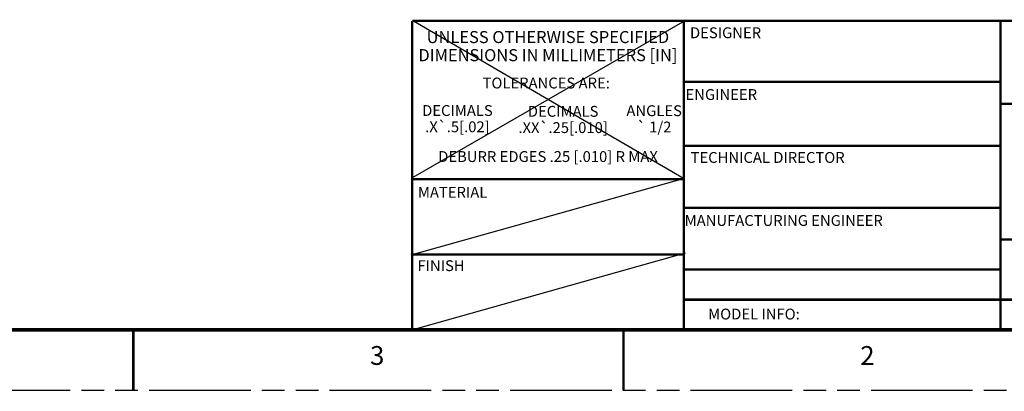
# Model space of a CAD drawing. Units: inches. Extents: x 0 to 45.3, y 0 to 29.3.
# Drawn here: x 26.5 to 37.4, y 0 to 4.1 of the extents above; entities that cross this region are included whole.
import ezdxf

# ---------------------------------------------------------------- set-up
doc = ezdxf.new("R2010")
doc.units = ezdxf.units.IN
doc.header["$LTSCALE"] = 2.493333
doc.header["$MEASUREMENT"] = 0
doc.linetypes.add('PHANTOM', pattern=[0.8, 0.45, -0.05, 0.1, -0.05, 0.1, -0.05])
doc.layers.get('0').update_dxf_attribs({"linetype": 'CONTINUOUS'})
doc.layers.add('DEFAULT_3', color=7, linetype='PHANTOM')
doc.styles.get("Standard").update_dxf_attribs({"font": 'txt', "width": 0.8})

msp = doc.modelspace()

# ---------------------------------------------------------------- linework, layer by layer
at = {"color": 7, "linetype": 'CONTINUOUS'}
for p, q in [((30.842, 2.356), (33.824, 4.074)), ((33.831, 2.342), (30.848, 4.081)), ((30.821, 1.497), (33.831, 2.342)), ((30.842, 0.672), (33.852, 1.517))]:
    msp.add_line(p, q, dxfattribs=at)
for points, const_width in [([(30.833, 4.083), (44, 4.083)], 0.0267), ([(30.833, 0.667), (30.833, 4.083)], 0.0267), ([(33.833, 0.667), (33.833, 4.083)], 0.0267), ([(37.333, 0.667), (37.333, 4.083)], 0.0267), ([(33.833, 3.41), (37.333, 3.41)], 0.0267), ([(37.333, 3.167), (44, 3.167)], 0.0267), ([(33.844, 2.701), (37.344, 2.701)], 0.0267), ([(30.833, 2.333), (33.833, 2.333)], 0.0267), ([(33.842, 2.016), (37.342, 2.016)], 0.0267), ([(37.333, 1.667), (44, 1.667)], 0.0267), ([(33.833, 1.5), (30.833, 1.5)], 0.0267), ([(33.833, 1.333), (37.333, 1.333)], 0.0267), ([(33.833, 1), (44, 1)], 0.0267), ([(0.667, 0.667), (44, 0.667)], 0.04), ([(27.75, 0.667), (27.75, 0)], 0.0267), ([(33.167, 0.667), (33.167, 0)], 0.0267)]:
    msp.add_lwpolyline(points, dxfattribs=dict(at, const_width=const_width))
at = {"layer": 'DEFAULT_3', "color": 7, "linetype": 'PHANTOM'}
msp.add_line((0, 0), (45.333, 0), dxfattribs=at)

# ---------------------------------------------------------------- texts
at = {"color": 2, "linetype": 'CONTINUOUS', "line_spacing_factor": 0.9}
for s, insert, char_height, width, attachment_point in [('UNLESS OTHERWISE SPECIFIED\\PDIMENSIONS IN MILLIMETERS [IN]', (32.332, 3.971), 0.13333, 4.38095, 2), ('DESIGNER', (34.295, 4.012), 0.12, 1.13571, 2), ('TOLERANCES ARE:', (32.313, 3.456), 0.12, 2.06143, 2), ('ENGINEER', (34.248, 3.329), 0.12, 1.10143, 2), ('DECIMALS\\P.X\\Fgdt;{\\Fgdt;`}\\Ftxt;.5[.02]', (31.332, 3.152), 0.12, 1.23857, 2), ('DECIMALS\\P.XX\\Fgdt;{\\Fgdt;`}\\Ftxt;.25[.010]', (32.5, 3.143), 0.12, 1.63714, 2), ('ANGLES\\P\\Fgdt;{\\Fgdt;`}\\Ftxt; 1/2', (33.506, 3.15), 0.12, 0.85714, 2), ('DEBURR EDGES .25 [.010] R MAX', (32.333, 2.643), 0.12, 3.92143, 2), ('TECHNICAL DIRECTOR', (34.76, 2.633), 0.12, 2.56286, 2), ('MATERIAL', (31.279, 2.248), 0.12, 1.15286, 2), ('MANUFACTURING ENGINEER', (34.938, 1.936), 0.12, 3.10286, 2), ('FINISH', (31.151, 1.436), 0.12, 0.81857, 2), ('MODEL INFO:', (34.609, 0.901), 0.12, 1.47, 2), ('3', (30.367, 0.487), 0.208, 0.22321, 1), ('2', (35.784, 0.487), 0.208, 0.24554, 1)]:
    msp.add_mtext(s, dxfattribs=dict(at, insert=insert, char_height=char_height, width=width, attachment_point=attachment_point))

doc.saveas('drawing.dxf')
